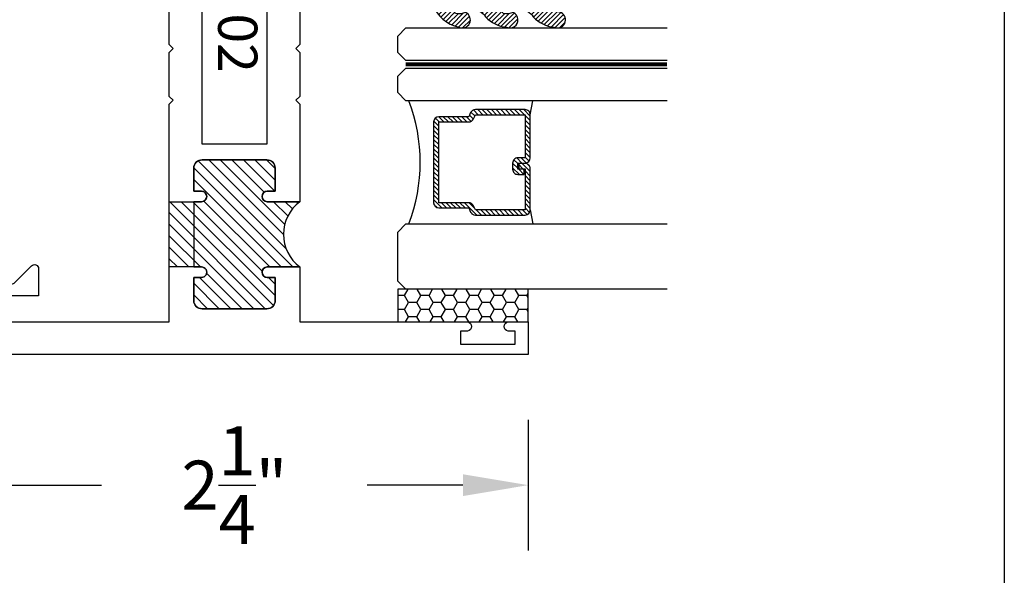
# Model space of a CAD drawing. Units: inches. Extents: x -0.4 to 92, y -43.3 to 43.3.
# Drawn here: x 27.9 to 31.6, y -38.8 to -36.7 of the extents above; entities that cross this region are included whole.
import ezdxf

# ---------------------------------------------------------------- set-up
doc = ezdxf.new("R2010")
doc.units = ezdxf.units.IN
doc.header["$LTSCALE"] = 0.5
doc.header["$MEASUREMENT"] = 0
doc.linetypes.add('HIDDEN2', pattern=[0.1875, 0.125, -0.0625])
for name, color, linetype in [('Arcadia-Dim', 4, 'Continuous'), ('Arcadia-Hidden', 1, 'HIDDEN2'), ('Arcadia-Profile', 5, 'Continuous'), ('Arcadia-Shade', 8, 'Continuous')]:
    doc.layers.add(name, color=color, linetype=linetype)
doc.layers.add('Arcadia-Mview', color=6, linetype='Continuous', plot=False)
doc.styles.get("Standard").update_dxf_attribs({"font": 'ARIALN.TTF'})
doc.dimstyles.get("Standard").update_dxf_attribs({"dimscale": 0, "dimtxt": 0.046875, "dimasz": 0.0625, "dimexe": 0.0625, "dimexo": 0.0625, "dimgap": 0.09, "dimtad": 0, "dimtih": 1, "dimtoh": 1, "dimdec": 4, "dimzin": 0, "dimdsep": 46, "dimlunit": 4, "dimtxsty": 'Standard', "dimcen": 0.046875, "dimadec": 0, "dimazin": 0, "dimtfac": 1, "dimtdec": 4, "dimtofl": 0, "dimtmove": 0, "dimatfit": 3, "dimfxl": 1, "dimtolj": 1, "dimtzin": 0, "dimarcsym": 0})

# ---------------------------------------------------------------- blocks, each defined once
blk = doc.blocks.new('*D221')
at = {"layer": 'Arcadia-Dim', "color": 0, "lineweight": -2, "transparency": 16777216}
for p, q in [((25.71856180287154, -38.90013993102443), (25.71856180287154, -38.65013993102443)), ((28.28736559259478, -39.15013993102443), (25.46856180287154, -39.15013993102443)), ((26.28736559259478, -40.02513993102443), (25.46856180287153, -40.02513993102443)), ((25.71856180287153, -40.27513993102443), (25.71856180287153, -40.52513993102443))]:
    blk.add_line(p, q, dxfattribs=at)
at = {"layer": 'Arcadia-Dim', "color": 0, "lineweight": -3, "transparency": 16777216}
for points in [[(25.67689513620487, -38.90013993102443), (25.76022846953821, -38.90013993102443), (25.71856180287154, -39.15013993102443)], [(25.67689513620487, -40.27513993102443), (25.7602284695382, -40.27513993102443), (25.71856180287153, -40.02513993102443)]]:
    blk.add_solid(points, dxfattribs=at)
at = {"layer": 'Defpoints', "color": 0, "lineweight": -3, "transparency": 16777216}
for p in [(25.71856180287154, -39.15013993102443), (28.53736559259478, -39.15013993102443), (26.53736559259478, -40.02513993102443)]:
    blk.add_point(p, dxfattribs=at)
at = {"layer": 'Arcadia-Dim', "color": 0, "transparency": 16777216, "insert": (25.71856180287154, -39.58763993102443), "char_height": 0.1875, "attachment_point": 5}
blk.add_mtext('\\A1;{\\H1.000000x;\\S7/8;}"', dxfattribs=at)
blk = doc.blocks.new('*D388')
at = {"layer": 'Arcadia-Dim', "color": 0, "lineweight": -2, "transparency": 16777216}
for p, q in [((27.56736559259463, -38.20215438286804), (27.56736559259463, -38.70215438286804)), ((29.81736559259463, -38.20215438286804), (29.81736559259463, -38.70215438286804)), ((27.81736559259463, -38.45215438286804), (28.1840666498934, -38.45215438286804)), ((29.56736559259463, -38.45215438286804), (29.20066453529585, -38.45215438286804))]:
    blk.add_line(p, q, dxfattribs=at)
at = {"layer": 'Arcadia-Dim', "color": 0, "lineweight": -3, "transparency": 16777216}
for points in [[(27.81736559259463, -38.41048771620138), (27.81736559259463, -38.49382104953471), (27.56736559259463, -38.45215438286804)], [(29.56736559259463, -38.41048771620138), (29.56736559259463, -38.49382104953471), (29.81736559259463, -38.45215438286804)]]:
    blk.add_solid(points, dxfattribs=at)
at = {"layer": 'Defpoints', "color": 0, "lineweight": -3, "transparency": 16777216}
for p in [(27.56736559259463, -37.95215438286804), (29.81736559259463, -37.95215438286804), (27.56736559259463, -38.45215438286804)]:
    blk.add_point(p, dxfattribs=at)
at = {"layer": 'Arcadia-Dim', "color": 0, "transparency": 16777216, "insert": (28.69236559259463, -38.45215438286804), "char_height": 0.1875, "attachment_point": 5}
blk.add_mtext('\\A1;2{\\H1.000000x;\\S1/4;}"', dxfattribs=at)
blk = doc.blocks.new('*U192')
at = {"layer": 'Arcadia-Shade'}
h = blk.add_hatch(dxfattribs=at)
h.set_pattern_fill('HONEY', color=256, scale=0.25)
h.set_pattern_definition([(0, (0, 0), (0.046875, 0.02706329386826371), [0.03125, -0.0625]), (120, (0, 0), (-0.04687499999999999, 0.02706329386826371), [0.03125, -0.06249999999999999]), (59.99999999999999, (0, 0), (1.040834085586084e-17, 0.05412658773652742), [-0.0625, 0.03125])])
h.paths.add_polyline_path([(-0.5, 0.1249999999999999), (0, 0.1249999999999999), (0, 0), (-0.5, 0)])
at = {"layer": 'Arcadia-Profile', "lineweight": -3}
blk.add_lwpolyline([(-0.5, 0.1249999999999999), (0, 0.1249999999999999), (0, 0), (-0.5, 0)], close=True, dxfattribs=at)
blk = doc.blocks.new('Window-Gasket-E260')
at = {"layer": 'Arcadia-Shade', "lineweight": -3}
h = blk.add_hatch(dxfattribs=at)
h.set_pattern_fill('ANSI31', color=256, scale=0.1, style=0)
h.set_pattern_definition([(135, (123.9620461361176, -543.8713998305384), (0.008838834764831844, 0.008838834764831846), [])])
edge = h.paths.add_edge_path()
edge.add_ellipse((0.003916380464602298, 0.07121675727648835), major_axis=(0.089435424491799, 0.08943542449179899), ratio=0.9999999999999941, start_angle=88.41641669307376, end_angle=129.22499599983)
edge.add_ellipse((-0.09399999999999409, 0.07047747163005624), major_axis=(-0.02192031021678198, 0.02192031021678198), ratio=0.9999999999999944, start_angle=19.25355931287138, end_angle=199.2535593128714)
edge.add_ellipse((0.008900311470881661, 0.08468795025987674), major_axis=(0.05651400785252312, 0.05651400785252314), ratio=0.999999999999989, start_angle=126.8047647294687, end_angle=155.2606034698105, ccw=False)
edge.add_ellipse((-0.06359198628177865, 0.088580717271725), major_axis=(0.007071067811848989, 0.007071067811848989), ratio=0.999999999999991, start_angle=315.00000000000483, end_angle=446.4098895020659, ccw=False)
edge.add_line((-0.05359198628178774, 0.088580717271725), (-0.05359198628178774, 0.03250563132610296))
edge.add_ellipse((-0.11359198628179, 0.03250563132610296), major_axis=(0.04242640687119343, 0.04242640687119344), ratio=0.9999999999999898, start_angle=255.64015066985792, end_angle=315.0000000000005, ccw=False)
edge.add_ellipse((0.003916380464545455, -0.110990309407498), major_axis=(-0.0894354244917967, 0.08943542449179671), ratio=0.9999999999999971, start_angle=-1.583583306924492, end_angle=39.2249959998321)
edge.add_ellipse((-0.09399999999999409, -0.1117295950539301), major_axis=(-0.02192031021678198, 0.02192031021678198), ratio=0.9999999999999944, start_angle=19.25355931287138, end_angle=199.2535593128714)
edge.add_ellipse((0.0129563364267824, -0.1339614757125673), major_axis=(0.0562280606484618, 0.0562280606484618), ratio=0.9999999999999994, start_angle=56.49584510020247, end_angle=128.6710708810821, ccw=False)
edge.add_line((-0.002891449170135729, -0.05603819741736515), (0.09370113345880782, -0.03015629290712241))
edge.add_ellipse((0.08562077912762334, 0), major_axis=(0.0220759385759961, 0.0220759385759961), ratio=0.9999999999999886, start_angle=239.9999999999884, end_angle=315.0000000001497)
edge.add_line((0.1168408708638822, 0), (-5.684341886080801e-14, 0))
edge.add_line((0, 0), (0, 0.09444471235235596))
edge.add_line((0, 0.09444471235246965), (0.01476350841343788, 0.06494615020437777))
edge.add_ellipse((0.02862445475420827, 0.07188330859503367), major_axis=(-0.01096015510839035, 0.01096015510839035), ratio=0.9999999999999858, start_angle=71.58715419955924, end_angle=251.5871541995593)
edge.add_line((0.04248540109500709, 0.07882046698591694), (0.006344723842175881, 0.1510321651920776))
edge.add_ellipse((0.06000000000000227, 0.1778856815433301), major_axis=(0.04242640687119079, 0.04242640687119081), ratio=0.9999999999998899, start_angle=152.9815197749773, end_angle=161.5871541995423, ccw=False)
edge.add_line((0.002930631755816648, 0.1593630681149989), (2.842170943040401e-14, 0.1644390712143604))
edge.add_line((0, 0.1644390712144741), (0, 0.340823766994049))
edge.add_ellipse((-0.009999999999990905, 0.3408237669939354), major_axis=(-0.007071067811867459, 0.007071067811867459), ratio=0.9999999999999072, start_angle=225.0000000000077, end_angle=283.3691089052015)
edge.add_line((-0.004755549605135911, 0.3493382100207327), (-0.02829394225324222, 0.3638366255048595))
edge.add_ellipse((-0.03353839264809721, 0.3553221824781758), major_axis=(-0.007071067811875232, 0.007071067811875232), ratio=0.9999999999998824, start_angle=-76.6308910947631, end_angle=-30.09638454216811)
edge.add_ellipse((0.009899464550073844, 0.2383683281350386), major_axis=(-0.0952598567030983, 0.09525985670309832), ratio=0.9999999999999891, start_angle=-25.03004956452354, end_angle=33.09873595015006)
edge.add_ellipse((-0.09399999999999409, 0.2526845383140426), major_axis=(-0.02192031021678198, 0.02192031021678198), ratio=0.9999999999999944, start_angle=19.25355931287138, end_angle=199.2535593128714)
edge.add_ellipse((0.008900311470995348, 0.2668950169438631), major_axis=(-0.05651400785261475, 0.05651400785261475), ratio=0.9999999999999856, start_angle=36.80476472951352, end_angle=65.26060346983718, ccw=False)
edge.add_ellipse((-0.06359198628177865, 0.2707877839557113), major_axis=(-0.007071067811865291, 0.007071067811865291), ratio=0.9999999999999905, start_angle=224.9999999999901, end_angle=356.409889501993, ccw=False)
edge.add_line((-0.05359198628178774, 0.2707877839557113), (-0.05359198628178774, 0.2147126980100893))
edge.add_ellipse((-0.11359198628179, 0.2147126980100893), major_axis=(-0.04242640687119445, 0.04242640687119444), ratio=0.9999999999999858, start_angle=165.6401506698622, end_angle=225.0000000000021, ccw=False)
at = {"layer": 'Arcadia-Profile', "lineweight": -3}
blk.add_lwpolyline([(0.04248540109500709, 0.07882046698591694), (0.006344723842175881, 0.1510321651919639, -0.1165315726498103), (0, 0.1778856815433301), (0, 0.3408237669939354, 0.2603365611747245), (-0.004755549605135911, 0.3493382100207327), (-0.02829394225324222, 0.3638366255047458, 0.205882219026353), (-0.0361103303737309, 0.3649857809971309, 0.2592171881551533), (-0.1219224820083582, 0.2661506067265691, 0.9999999999999999), (-0.06607751799168682, 0.2392184699012887, -0.1248040142998426), (-0.07020639956101604, 0.2782877530871701, -0.6457529643032381), (-0.05359198628178774, 0.2707877839557113), (-0.05359198628178774, 0.2147126980100893, -0.264957697751082), (-0.08301331835241399, 0.1630895920625335, 0.1799670457333808), (-0.1219224820083582, 0.08394354004281013, 0.9999999999999999), (-0.06607751799168682, 0.05701140321730236, -0.1248040142999279), (-0.0702063995609592, 0.09608068640318379, -0.6457529643032759), (-0.05359198628178774, 0.088580717271725), (-0.05359198628178774, 0.03250563132610296, -0.264957697751082), (-0.08301331835241399, -0.01911747462122548, 0.1799670457333852), (-0.1219224820083582, -0.09826352664117621, 0.9999999999999999), (-0.06607751799168682, -0.1251956634664566, -0.3257651905948838), (-0.002891449170135729, -0.05603819741736515), (0.09370113345886466, -0.03015629290712241, 0.339454258863373), (0.1168408708638822, 0), (0, 0), (0, 0.09444471235246965), (0.01476350841340945, 0.06494615020437777, 0.9999999999999999)], format="xyb", close=True, dxfattribs=at)
blk = doc.blocks.new('WTT-02')
at = {"layer": 'Arcadia-Shade', "lineweight": -3}
h = blk.add_hatch(dxfattribs=at)
h.set_pattern_fill('ANSI31', color=256, scale=0.25)
h.set_pattern_definition([(45, (15.15907583526611, -22.62206614646717), (-0.02209708691207961, 0.02209708691207961), [])])
edge = h.paths.add_edge_path()
edge.add_arc((-0.3349999999988906, -16.12474999976042), 15.62524999976042, 89.54163620848882, 90.45836379151933)
edge.add_line((-0.460000000000008, -0.5000000000000178), (-0.4599999999999866, -0.3760000000000012))
edge.add_arc((-0.4799999999999898, -0.3759999999999977), 0.02000000000000313, 359.9999999999898, 539.9999999999899)
edge.add_line((-0.4999999999999929, -0.3759999999999941), (-0.5, -0.4059999999999988))
edge.add_line((-0.5, -0.4059999999999988), (-0.5879999999999939, -0.4059999999999988))
edge.add_arc((-0.5879999999999939, -0.3740000000000023), 0.03199999999999648, 180, 270, ccw=False)
edge.add_line((-0.6199999999999903, -0.3740000000000023), (-0.6199999999999903, -0.1259999999999906))
edge.add_arc((-0.5879999999999947, -0.1259999999999897), 0.03199999999999559, 89.99999999999841, 180.0000000000016, ccw=False)
edge.add_line((-0.5879999999999939, -0.09399999999999409), (-0.4999999999999858, -0.09399999999999409))
edge.add_line((-0.4999999999999858, -0.09399999999999409), (-0.4999999999999858, -0.1239999999999952))
edge.add_arc((-0.4799999999999898, -0.1239999999999952), 0.01999999999999602, 180, 360)
edge.add_line((-0.4599999999999937, -0.1239999999999952), (-0.4599999999999937, 7.105427357601002e-15))
edge.add_arc((-0.3349999999999937, 0.0937500000000071), 0.15625, 216.869897645844, 323.130102354156)
edge.add_line((-0.2099999999999937, 7.105427357601002e-15), (-0.2099999999999937, -0.1239999999999952))
edge.add_arc((-0.1899999999999942, -0.1239999999999952), 0.01999999999999957, 180, 360)
edge.add_line((-0.1699999999999946, -0.1239999999999952), (-0.1699999999999946, -0.09399999999999409))
edge.add_line((-0.1699999999999946, -0.09399999999999409), (-0.08199999999999719, -0.09399999999999054))
edge.add_arc((-0.08199999999999719, -0.1259999999999906), 0.03200000000000003, -6.423306331271306e-12, 90, ccw=False)
edge.add_line((-0.04999999999999716, -0.1259999999999941), (-0.04999999999999716, -0.3740000000000023))
edge.add_arc((-0.08200000000000074, -0.3739999999999988), 0.03200000000000358, 270, 359.99999999999363, ccw=False)
edge.add_line((-0.08200000000000074, -0.4060000000000024), (-0.1699999999999946, -0.4059999999999988))
edge.add_line((-0.1699999999999946, -0.4059999999999988), (-0.1700000000000017, -0.3759999999999906))
edge.add_arc((-0.1899999999999977, -0.3759999999999906), 0.01999999999999602, 0, 180.0000000000102)
edge.add_line((-0.2099999999999937, -0.3759999999999941), (-0.2099999999999937, -0.5))
at = {"layer": 'Arcadia-Profile'}
blk.add_lwpolyline([(-1.829230447378308, -0.5000000000000036), (-1.829230447378308, -0.5250000000000021, 0.1989123673798268), (-1.826301515190167, -0.5320710678118701), (-1.760686291501017, -0.5976862915010166, -0.6681786379195446), (-1.772000000000006, -0.6250000000000071), (-1.875, -0.6250000000000036), (-1.875, 0.1249999999999893), (-1.772000000000006, 0.1249999999999893, -0.6681786379195164), (-1.760686291501017, 0.09768629150100239), (-1.826301515190167, 0.03207106781185587, 0.198912367379827), (-1.829230447378308, 0.02499999999998792), (-1.829230447378308, -1.06581410364015e-14), (-1.500499999999995, -1.06581410364015e-14), (-1.438500000000005, -0.06199999999999761), (-1.188000000000002, -0.06199999999999761), (-1.25, -7.105427357601002e-15), (-1.061, -3.552713678800501e-15), (-1.045999999999999, -0.01500000000000057), (-1.030999999999999, -3.552713678800501e-15), (-0.8629999999999995, -3.552713678800501e-15), (-0.847999999999999, -0.01500000000000057), (-0.8329999999999984, -3.552713678800501e-15), (-0.4599999999999937, 7.105427357601002e-15), (-0.4600000000000009, -0.1239999999999952, -1.000000000000044), (-0.4999999999999929, -0.1239999999999952), (-0.4999999999999929, -0.09399999999999409), (-0.5879999999999939, -0.09399999999999409, 0.4142135623730462), (-0.6199999999999903, -0.1259999999999977), (-0.6199999999999832, -0.3739999999999988, 0.4142135623730462), (-0.5879999999999939, -0.4059999999999988), (-0.4999999999999929, -0.4059999999999988), (-0.4999999999999858, -0.3760000000000012, -1.000000000000044), (-0.4599999999999937, -0.3759999999999977), (-0.4599999999999866, -0.4059999999999988), (-0.2099999999999937, -0.4059999999999988), (-0.2099999999999937, -0.3759999999999977, -1.000000000000044), (-0.1699999999999946, -0.3760000000000012), (-0.1699999999999875, -0.4059999999999988), (-0.08199999999999363, -0.4059999999999988, 0.4142135623731114), (-0.04999999999999716, -0.3739999999999988), (-0.04999999999999716, -0.1259999999999977, 0.4142135623731114), (-0.08199999999999363, -0.09399999999999409), (-0.1700000000000017, -0.09399999999999409), (-0.1699999999999946, -0.1239999999999952, -1.000000000000044), (-0.2099999999999937, -0.1239999999999952), (-0.2099999999999937, 0), (0, 0), (7.105427357601002e-15, 0.6424999999999983, -0.8571428571429043), (0.0350000000000108, 0.6424999999999983), (0.03500000000000369, 0.615000000000002), (0.08500000000000085, 0.615000000000002), (0.08500000000000085, 0.8250000000000028), (0.03500000000000369, 0.8250000000000028), (0.03500000000000369, 0.7974999999999994, -0.8571428571429043), (0, 0.7974999999999994), (0, 0.875), (0.125, 0.875), (0.125, -1.375000000000014), (0, -1.375000000000014), (0, -1.297500000000014, -0.8571428571429043), (0.03500000000000369, -1.297500000000014), (0.03500000000000369, -1.325000000000017), (0.08500000000000085, -1.325000000000017), (0.08500000000000085, -1.115000000000016), (0.03500000000000369, -1.115000000000016), (0.0350000000000108, -1.142500000000013, -0.8571428571429043), (7.105427357601002e-15, -1.142500000000013), (0, -0.5000000000000284), (-0.8329999999999984, -0.5000000000000107), (-0.847999999999999, -0.4850000000000136), (-0.8629999999999995, -0.5000000000000107), (-1.030999999999999, -0.5000000000000107), (-1.045999999999999, -0.4850000000000136), (-1.061, -0.5000000000000107), (-1.25, -0.5000000000000071), (-1.188000000000002, -0.4380000000000166), (-1.438500000000005, -0.4380000000000166), (-1.500499999999995, -0.5000000000000036)], format="xyb", close=True, dxfattribs=at)
at = {"layer": 'Arcadia-Profile', "lineweight": -3}
blk.add_lwpolyline([(-0.2099999999999937, -0.5, 0.004000000000061562), (-0.460000000000008, -0.5000000000000178), (-0.4599999999999866, -0.3760000000000012, 0.9999999999999999), (-0.4999999999999929, -0.3759999999999941), (-0.5, -0.4059999999999988), (-0.5879999999999939, -0.4059999999999988, -0.414213562373095), (-0.6199999999999903, -0.3740000000000023), (-0.6199999999999903, -0.1259999999999906, -0.4142135623731113), (-0.5879999999999939, -0.09399999999999409), (-0.4999999999999858, -0.09399999999999409), (-0.4999999999999858, -0.1239999999999952, 0.9999999999999999), (-0.4599999999999937, -0.1239999999999952), (-0.4599999999999937, 7.105427357601002e-15, 0.5), (-0.2099999999999937, 7.105427357601002e-15), (-0.2099999999999937, -0.1239999999999952, 0.9999999999999999), (-0.1699999999999946, -0.1239999999999952), (-0.1699999999999946, -0.09399999999999409), (-0.08199999999999719, -0.09399999999999054, -0.4142135623731276), (-0.04999999999999716, -0.1259999999999941), (-0.04999999999999716, -0.3740000000000023, -0.4142135623730625), (-0.08200000000000074, -0.4060000000000024), (-0.1699999999999946, -0.4059999999999988), (-0.1700000000000017, -0.3759999999999906, 1.000000000000089), (-0.2099999999999937, -0.3759999999999941)], format="xyb", close=True, dxfattribs=at)
at = {"layer": 'Arcadia-Profile'}
blk.add_lwpolyline([(-0.681999999999988, -0.375), (-0.681999999999988, -0.125), (-1.700000000000003, -0.1250000000000071), (-1.700000000000003, -0.3750000000000071)], close=True, dxfattribs=at)
at = {"layer": 'Defpoints'}
blk.add_text('WTT-02', height=0.15, dxfattribs=at).set_placement((-1.676183573421412, -0.3122739919319386))
blk = doc.blocks.new('WZT-02')
at = {"layer": 'Arcadia-Shade', "lineweight": -3}
h = blk.add_hatch(dxfattribs=at)
h.set_pattern_fill('ANSI31', color=256, scale=0.25)
h.set_pattern_definition([(45, (15.15907583526611, -22.15306614646714), (-0.02209708691207961, 0.02209708691207961), [])])
edge = h.paths.add_edge_path()
edge.add_arc((-0.3349999999988897, -15.62474999976027), 15.6252499997603, 89.54163620848882, 90.45836379151933)
edge.add_line((-0.4600000000000062, 1.77635683940025e-14), (-0.4599999999999866, 0.0930000000000284))
edge.add_arc((-0.4799999999999898, 0.09300000000003195), 0.02000000000000313, 359.9999999999898, 539.9999999999899)
edge.add_line((-0.4999999999999929, 0.0930000000000355), (-0.5, 0.06300000000003081))
edge.add_line((-0.5, 0.06300000000003081), (-0.5879999999999939, 0.06300000000003081))
edge.add_arc((-0.5879999999999939, 0.09500000000002728), 0.03199999999999648, 180, 270, ccw=False)
edge.add_line((-0.6199999999999903, 0.09500000000002728), (-0.6199999999999903, 0.3430000000000391))
edge.add_arc((-0.5879999999999939, 0.3430000000000391), 0.03199999999999648, 89.99999999999687, 180, ccw=False)
edge.add_line((-0.5879999999999921, 0.3750000000000355), (-0.4999999999999858, 0.3750000000000355))
edge.add_line((-0.4999999999999858, 0.3750000000000355), (-0.4999999999999858, 0.3450000000000344))
edge.add_arc((-0.4799999999999898, 0.3450000000000344), 0.01999999999999602, 180, 360)
edge.add_line((-0.4599999999999937, 0.3450000000000344), (-0.4599999999999937, 0.4380000000000308))
edge.add_arc((-0.3349999999999937, 0.5317500000000308), 0.15625, 216.869897645844, 323.130102354156)
edge.add_line((-0.2099999999999937, 0.4380000000000308), (-0.2099999999999937, 0.3450000000000344))
edge.add_arc((-0.1899999999999942, 0.3450000000000344), 0.01999999999999957, 180, 360)
edge.add_line((-0.1699999999999946, 0.3450000000000344), (-0.1699999999999946, 0.3750000000000355))
edge.add_line((-0.1699999999999946, 0.3750000000000355), (-0.08199999999999719, 0.3750000000000391))
edge.add_arc((-0.08199999999999719, 0.3430000000000391), 0.03200000000000003, -6.423306331271306e-12, 90, ccw=False)
edge.add_line((-0.04999999999999716, 0.3430000000000355), (-0.04999999999999538, 0.09500000000002728))
edge.add_arc((-0.08199999999999896, 0.09500000000003084), 0.03200000000000358, 270, 359.99999999999363, ccw=False)
edge.add_line((-0.08199999999999896, 0.06300000000002726), (-0.1699999999999946, 0.06300000000003081))
edge.add_line((-0.1699999999999946, 0.06300000000003081), (-0.1700000000000017, 0.09300000000003905))
edge.add_arc((-0.1899999999999977, 0.09300000000003905), 0.01999999999999602, 0, 180.0000000000102)
edge.add_line((-0.2099999999999937, 0.0930000000000355), (-0.2099999999999937, 3.552713678800501e-14))
at = {"layer": 'Arcadia-Profile'}
blk.add_lwpolyline([(-0.7190000000000083, 0.5000000000000213), (-0.7040000000000077, 0.4850000000000279), (-0.688999999999993, 0.5000000000000284), (-0.5, 0.5000000000000355), (-0.5619999999999976, 0.4380000000000379), (-0.4599999999999937, 0.4380000000000379), (-0.460000000000008, 0.3450000000000344, -0.9999999999999999), (-0.5, 0.3450000000000344), (-0.5, 0.3750000000000355), (-0.5879999999999939, 0.3750000000000355, 0.41421356237303), (-0.6199999999999903, 0.3430000000000319), (-0.6199999999999903, 0.09500000000002728, 0.4142135623730624), (-0.5879999999999939, 0.06300000000003081), (-0.5, 0.06300000000003081), (-0.4999999999999858, 0.09300000000003195, -1.000000000000089), (-0.4599999999999937, 0.09300000000003195), (-0.4599999999999937, 0.06300000000003081), (-0.2099999999999937, 0.06300000000003081), (-0.2099999999999937, 0.09300000000003195, -1.000000000000089), (-0.1700000000000017, 0.09300000000003195), (-0.1699999999999875, 0.06300000000003081), (-0.08199999999999363, 0.06300000000003081, 0.4142135623731276), (-0.04999999999999716, 0.09500000000002728), (-0.04999999999999716, 0.3430000000000319, 0.414213562373095), (-0.08199999999999363, 0.3750000000000355), (-0.1700000000000017, 0.3750000000000355), (-0.1700000000000017, 0.3450000000000344, -0.9999999999999999), (-0.2099999999999937, 0.3450000000000344), (-0.2099999999999937, 0.5), (0.07923044737830409, 0.5000000000000071), (0.07923044737830409, 0.5250000000000057, 0.1989123673798267), (0.07630151519016337, 0.5320710678118701), (0.01068629150101685, 0.5976862915010202, -0.668178637919242), (0.02200000000000557, 0.6250000000000071), (0.1249999999999964, 0.6250000000000071), (0.1249999999999964, -0.8749999999999858), (0, -0.8749999999999858), (0, -0.7974999999999852, -0.8571428571429902), (0.03499999999999659, -0.7974999999999852), (0.03499999999999659, -0.8249999999999886), (0.0849999999999973, -0.8249999999999886), (0.0849999999999973, -0.6149999999999878), (0.03499999999999659, -0.6149999999999878), (0.0350000000000108, -0.6424999999999841, -0.8571428571429902), (0, -0.6424999999999841), (0, 0), (-0.8329999999999984, 1.4210854715202e-14), (-0.847999999999999, 0.01500000000001478), (-0.8629999999999995, 1.4210854715202e-14), (-1.031000000000006, 1.4210854715202e-14), (-1.046000000000006, 0.01500000000001478), (-1.061000000000007, 1.4210854715202e-14), (-1.25, 2.131628207280301e-14), (-1.188000000000002, 0.06200000000001182), (-1.438500000000005, 0.06200000000001182), (-1.500500000000002, 2.842170943040401e-14), (-1.829230447378308, 2.842170943040401e-14), (-1.829230447378308, -0.02499999999997726, 0.1989123673798268), (-1.826301515190167, -0.03207106781184166), (-1.760686291501017, -0.09768629150099173, -0.6681786379195729), (-1.772000000000006, -0.1249999999999787), (-1.875, -0.1249999999999716), (-1.875, 1.375000000000014), (-1.75, 1.375000000000014), (-1.75, 1.297500000000014, -0.8571428571428182), (-1.785000000000011, 1.297500000000014), (-1.785000000000011, 1.325000000000017), (-1.835000000000008, 1.325000000000017), (-1.835000000000008, 1.115000000000023), (-1.785000000000011, 1.115000000000023), (-1.785000000000011, 1.142500000000013, -0.8571428571428182), (-1.750000000000014, 1.142500000000013), (-1.75, 0.5000000000000213), (-0.9170000000000016, 0.5000000000000213), (-0.902000000000001, 0.4850000000000279), (-0.8870000000000005, 0.5000000000000284)], format="xyb", close=True, dxfattribs=at)
at = {"layer": 'Arcadia-Profile', "lineweight": -3}
blk.add_lwpolyline([(-0.2099999999999937, 3.552713678800501e-14, 0.004000000000061562), (-0.4600000000000062, 1.77635683940025e-14), (-0.4599999999999866, 0.0930000000000284, 0.9999999999999999), (-0.4999999999999929, 0.0930000000000355), (-0.5, 0.06300000000003081), (-0.5879999999999939, 0.06300000000003081, -0.414213562373095), (-0.6199999999999903, 0.09500000000002728), (-0.6199999999999903, 0.3430000000000391, -0.4142135623731113), (-0.5879999999999921, 0.3750000000000355), (-0.4999999999999858, 0.3750000000000355), (-0.4999999999999858, 0.3450000000000344, 0.9999999999999999), (-0.4599999999999937, 0.3450000000000344), (-0.4599999999999937, 0.4380000000000308, 0.5), (-0.2099999999999937, 0.4380000000000308), (-0.2099999999999937, 0.3450000000000344, 0.9999999999999999), (-0.1699999999999946, 0.3450000000000344), (-0.1699999999999946, 0.3750000000000355), (-0.08199999999999719, 0.3750000000000391, -0.4142135623731276), (-0.04999999999999716, 0.3430000000000355), (-0.04999999999999538, 0.09500000000002728, -0.4142135623730625), (-0.08199999999999896, 0.06300000000002726), (-0.1699999999999946, 0.06300000000003081), (-0.1700000000000017, 0.09300000000003905, 1.000000000000089), (-0.2099999999999937, 0.0930000000000355)], format="xyb", close=True, dxfattribs=at)
at = {"layer": 'Arcadia-Profile'}
blk.add_lwpolyline([(-1.700000000000003, 0.3750000000000213), (-1.700000000000003, 0.1250000000000213), (-0.681999999999988, 0.1250000000000284), (-0.681999999999988, 0.3750000000000284)], close=True, dxfattribs=at)
at = {"layer": 'Defpoints'}
blk.add_text('WTZ-02', height=0.15, dxfattribs=at).set_placement((-1.678374970442182, 0.177984717368922))
blk = doc.blocks.new('*U413')
at = {"layer": 'Arcadia-Shade', "lineweight": -3}
h = blk.add_hatch(dxfattribs=at)
h.set_pattern_fill('ANSI31', color=256, scale=0.1, angle=270, style=0)
h.set_pattern_definition([(315, (-10.78198459683648, 12.97206801662648), (0.008838834764831847, 0.008838834764831842), [])])
edge = h.paths.add_edge_path()
edge.add_line((0.4401055602783686, -0.01703482333616035), (0.4401055602783686, -0.04101656066993042))
edge.add_arc((0.4597905602784348, -0.04101656066990234), 0.01968500000006623, 180.0000000000817, 270.0000000000837)
edge.add_line((0.4597905602784635, -0.06070156066996857), (0.4847670993581801, -0.06070156066996857))
edge.add_line((0.4847670993581801, -0.06070156066996857), (0.4847670993581801, -0.04101656066993042))
edge.add_line((0.4847670993581801, -0.04101656066993042), (0.4597905602784635, -0.04101656066993042))
edge.add_line((0.4597905602784635, -0.04101656066993042), (0.4597905602784635, -0.01703482333616035))
edge.add_line((0.4597905602784635, -0.01703482333616035), (0.4878719006697452, -0.01703482333616035))
edge.add_arc((0.487871900669802, 0.00265017666387779), 0.01968500000003814, 269.9999999998346, 359.9999999998346)
edge.add_line((0.5075569006698402, 0.002650176663820947), (0.5075569006698402, 0.1676088704928991))
edge.add_arc((0.4878719006697736, 0.1676088704928707), 0.01968500000006657, 8.272512049295473e-11, 90.00000000008272)
edge.add_line((0.4878719006697452, 0.1872938704929372), (0.2973814112152127, 0.1872938704929372))
edge.add_arc((0.2973814112152429, 0.167608870492969), 0.01968499999996826, 90.00000000008805, 155.4529343160534)
edge.add_line((0.2794755353408505, 0.1757868185344766), (0.2721936913334844, 0.1598429907832331))
edge.add_line((0.2721936913334844, 0.1598429907832331), (0.1572747926375655, 0.1598429907832331))
edge.add_arc((0.1572747926375655, 0.1401579907832518), 0.0196849999999813, 90, 180)
edge.add_line((0.1375897926375842, 0.1401579907832518), (0.137589792637641, -0.1689059907832013))
edge.add_arc((0.1572747926376223, -0.1689059907832013), 0.0196849999999813, 180, 270)
edge.add_line((0.1572747926376223, -0.1885909907831826), (0.2721936913335412, -0.1885909907831826))
edge.add_line((0.2721936913335412, -0.1885909907831826), (0.2794755353409073, -0.2045348185343694))
edge.add_arc((0.2973814112152998, -0.1963568704928617), 0.01968499999996829, 204.5470656839466, 269.9999999999118)
edge.add_line((0.2973814112152695, -0.21604187049283), (0.487871900669802, -0.21604187049283))
edge.add_arc((0.4878719006698017, -0.1963568704928483), 0.01968499999998163, 270.000000000001, 359.9999999999991)
edge.add_line((0.5075569006697833, -0.1963568704928487), (0.5075569006698402, -0.03869533475400955))
edge.add_arc((0.4878719006697736, -0.03869533475403797), 0.01968500000006657, 8.272512049295473e-11, 90.00000000008272)
edge.add_line((0.4878719006697452, -0.0190103347539714), (0.4637063736086589, -0.0190103347539714))
edge.add_line((0.4637063736086589, -0.0190103347539714), (0.4637063736086589, -0.03869533475400955))
edge.add_line((0.4637063736086589, -0.03869533475400955), (0.4878719006697452, -0.03869533475400955))
edge.add_line((0.4878719006697452, -0.03869533475400955), (0.487871900669802, -0.1963568704928487))
edge.add_line((0.487871900669802, -0.1963568704928487), (0.2973814112152695, -0.1963568704928487))
edge.add_line((0.2973814112152695, -0.1963568704928487), (0.2900995672079034, -0.1804130427416619))
edge.add_arc((0.2721936913335093, -0.1885909907831721), 0.01968499999997072, 24.54706568395124, 89.99999999990726)
edge.add_line((0.2721936913335412, -0.1689059907832013), (0.1572747926376223, -0.1689059907832013))
edge.add_line((0.1572747926376223, -0.1689059907832013), (0.1572747926375655, 0.1401579907832518))
edge.add_line((0.1572747926375655, 0.1401579907832518), (0.2721936913334844, 0.1401579907832518))
edge.add_arc((0.2721936913334537, 0.1598429907832206), 0.01968499999996881, 270.0000000000891, 335.4529343160523)
edge.add_line((0.2900995672078466, 0.1516650427417123), (0.2973814112152127, 0.1676088704928991))
edge.add_line((0.2973814112152127, 0.1676088704928991), (0.4878719006697452, 0.1676088704928991))
edge.add_line((0.4878719006697452, 0.1676088704928991), (0.4878719006697452, 0.002650176663820947))
edge.add_line((0.4878719006697452, 0.002650176663820947), (0.4597905602784635, 0.002650176663820947))
edge.add_arc((0.4597905602784067, -0.01703482333621721), 0.01968500000003816, 89.99999999983456, 179.9999999998345)
at = {"layer": 'Arcadia-Hidden', "const_width": 0.015625}
blk.add_lwpolyline([(0.03125, 0.3606249954928704), (1.031250000000057, 0.3606249954928686)], dxfattribs=at)
at = {"layer": 'Arcadia-Profile'}
for p, q in [((0.5075569006698402, 0.1676083704929003), (0.5169320521637815, 0.2212499954929119)), ((0.2815154023858213, -0.2080088655504535), (0.2857294161576647, -0.2122228793222969)), ((0.507556900669897, -0.1963568704928487), (0.5169320521638383, -0.2499984954928602))]:
    blk.add_line(p, q, dxfattribs=at)
for points in [[(1.031250000000057, 0.3749999954929142), (0.03125, 0.3749999954929142), (0, 0.4062499954929142), (5.684341886080801e-14, 0.4687499954929142), (0.03125000000005684, 0.4999999954929142), (1.031250000000057, 0.4999999954929142)], [(1.031250000000057, 0.2212499954928551), (0.03124999999994316, 0.2212499954928551), (-5.684341886080801e-14, 0.2524999954928551), (0, 0.3149999954928551), (0.03125, 0.3462499954928551), (1.031250000000057, 0.3462499954928551)], [(1.031250000000057, -0.4999999954929133), (0.03125, -0.4999999954929133), (0, -0.4687499954929133), (0, -0.2812499954929133), (0.03125, -0.2499999954929133), (1.031250000000057, -0.2499999954929133)]]:
    blk.add_lwpolyline(points, dxfattribs=at)
blk.add_lwpolyline([(0.4401055602783686, -0.01703482333616035), (0.4401055602783686, -0.04101656066993042, 0.4142135623731049), (0.4597905602784635, -0.06070156066996857), (0.4847670993581801, -0.06070156066996857), (0.4847670993581801, -0.04101656066993042), (0.4597905602784635, -0.04101656066993042), (0.4597905602784635, -0.01703482333616035), (0.4878719006697452, -0.01703482333616035, 0.414213562373095), (0.5075569006698402, 0.002650176663820947), (0.5075569006698402, 0.1676088704928991, 0.414213562373095), (0.4878719006697452, 0.1872938704929372), (0.2973814112152127, 0.1872938704929372, 0.2936188569408289), (0.2794755353408505, 0.1757868185344766), (0.2721936913334844, 0.1598429907832331), (0.1572747926375655, 0.1598429907832331, 0.414213562373095), (0.1375897926375842, 0.1401579907832518), (0.137589792637641, -0.1689059907832013, 0.414213562373095), (0.1572747926376223, -0.1885909907831826), (0.2721936913335412, -0.1885909907831826), (0.2794755353409073, -0.2045348185343694, 0.2936188569408282), (0.2973814112152695, -0.21604187049283), (0.487871900669802, -0.21604187049283, 0.4142135623730852), (0.5075569006697833, -0.1963568704928487), (0.5075569006698402, -0.03869533475400955, 0.414213562373095), (0.4878719006697452, -0.0190103347539714), (0.4637063736086589, -0.0190103347539714), (0.4637063736086589, -0.03869533475400955), (0.4878719006697452, -0.03869533475400955), (0.487871900669802, -0.1963568704928487), (0.2973814112152695, -0.1963568704928487), (0.2900995672079034, -0.1804130427416619, 0.2936188569407848), (0.2721936913335412, -0.1689059907832013), (0.1572747926376223, -0.1689059907832013), (0.1572747926375655, 0.1401579907832518), (0.2721936913334844, 0.1401579907832518, 0.293618856940819), (0.2900995672078466, 0.1516650427417123), (0.2973814112152127, 0.1676088704928991), (0.4878719006697452, 0.1676088704928991), (0.4878719006697452, 0.002650176663820947), (0.4597905602784635, 0.002650176663820947, 0.4142135623730945)], format="xyb", close=True, dxfattribs=at)
blk.add_arc((-0.5710439123203983, -0.01437425000000703), 0.657511968691248, 339.0006506268715, 20.99934937314054, dxfattribs=at)

msp = doc.modelspace()

# ---------------------------------------------------------------- linework, layer by layer
at = {"layer": 'Arcadia-Mview', "lineweight": -3}
msp.add_lwpolyline([(-0.3600469270382121, -5.999999999999999), (31.63995307296179, -5.999999999999999), (31.63995307296179, -43.31832558586399), (-0.3600469270382121, -43.31832558586399)], close=True, dxfattribs=at)

# ---------------------------------------------------------------- block references
at = {"lineweight": -3}
msp.add_blockref('*U413', (29.31736559259458, -37.20215588737535, 4.677640991730449), dxfattribs=at)
at = {"layer": 'Arcadia-Profile', "lineweight": -3, "rotation": 90.00000000000001}
for name, p in [('WZT-02', (27.81736559259453, -35.85215438286806, 4.677640991730435)), ('Window-Gasket-E260', (29.81736559259463, -36.57715638286813, 4.677640991730435))]:
    msp.add_blockref(name, p, dxfattribs=at)
at = {"layer": 'Arcadia-Profile', "lineweight": -3, "xscale": -1}
msp.add_blockref('*U192', (29.31736559259463, -37.82715438286804, 4.677640991730449), dxfattribs=at)
at = {"layer": 'Arcadia-Shade', "lineweight": -3, "rotation": 270}
msp.add_blockref('WTT-02', (28.94236559259458, -37.82715438286804, 4.677640991730435), dxfattribs=at)

# ---------------------------------------------------------------- dimensions: what is measured, and where the dimension line sits
at = {"layer": 'Arcadia-Dim'}
dim = msp.add_linear_dim(base=(27.56736559259463, -38.45215438286804, 4.67764099172124), p1=(29.81736559259463, -37.95215438286804, 4.67764099172124), p2=(27.56736559259463, -37.95215438286804, 4.67764099172124), dimstyle='Standard', override={"dimscale": 4}, dxfattribs=at)
dim.commit()
dim.dimension.update_dxf_attribs({"geometry": '*D388', "text_midpoint": (28.69236559259463, -38.45215438286804, 4.67764099172124), "dimtype": 160})
dim = msp.add_linear_dim(base=(25.71856180287154, -39.15013993102443, 4.677640991730435), p1=(26.53736559259478, -40.02513993102443, 4.677640991730435), p2=(28.53736559259478, -39.15013993102443, 4.677640991730435), angle=90, dimstyle='Standard', override={"dimscale": 4}, dxfattribs=at)
dim.commit()
dim.dimension.update_dxf_attribs({"geometry": '*D221', "text_midpoint": (25.71856180287154, -39.58763993102443, 4.677640991730435), "dimtype": 160})

doc.saveas('drawing.dxf')
